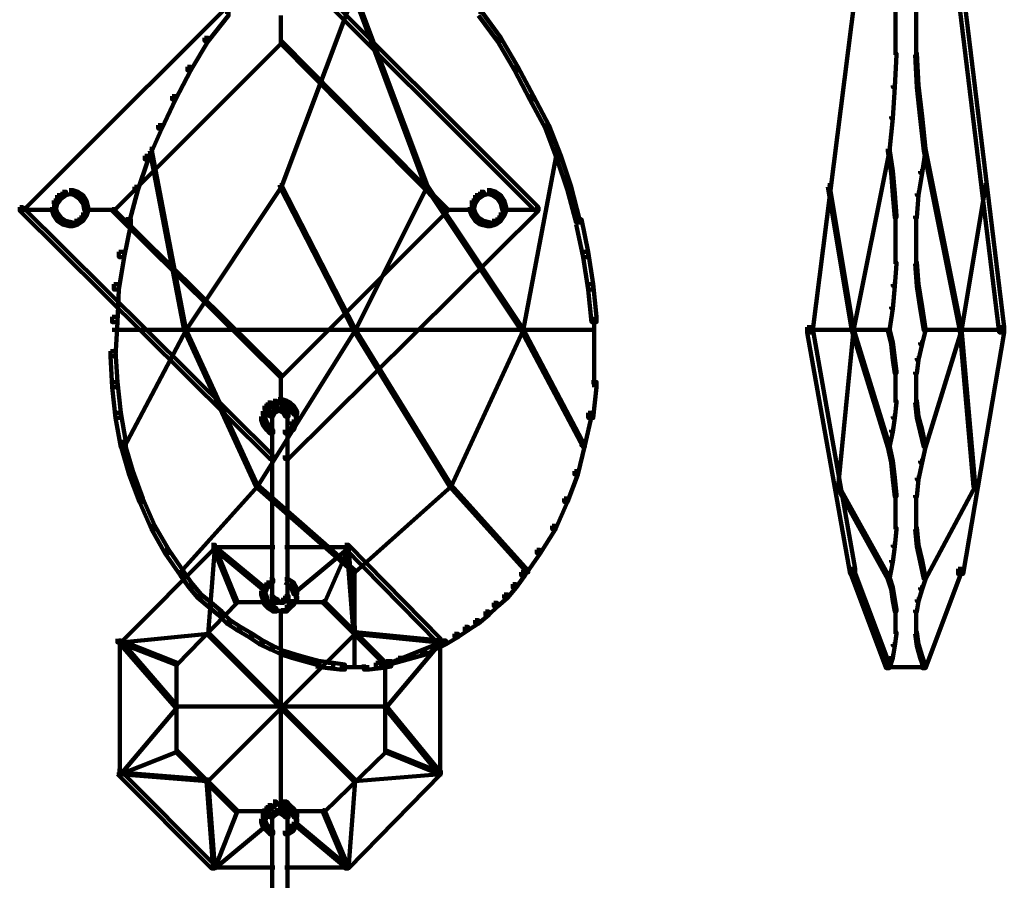
# Model space of a CAD drawing. Units: inches. Extents: x 1.6 to 47.1, y 16.3 to 73.9.
# Drawn here: x 38.2 to 40.2, y 37 to 38.6 of the extents above; entities that cross this region are included whole.
import ezdxf

# ---------------------------------------------------------------- set-up
doc = ezdxf.new("R2010")
doc.units = ezdxf.units.IN
doc.header["$MEASUREMENT"] = 0
doc.layers.add('Layer 1', color=7, linetype='Continuous')

# ---------------------------------------------------------------- blocks, each defined once
blk = doc.blocks.new('block 3')
at = {"layer": 'Layer 1', "color": 7, "lineweight": 140, "true_color": 0xffffff}
for points in [[(38.7184, 38.7647), (38.7249, 38.7647), (38.7249, 38.7579), (38.2375, 38.2705), (38.2311, 38.2705), (38.2311, 38.2773)], [(38.7482, 38.7647), (38.7551, 38.7647), (39.2424, 38.2773), (39.2424, 38.2705), (39.2358, 38.2705), (38.7482, 38.7579)], [(39.8501, 38.7013), (39.86, 38.7013), (39.86, 38.6911), (39.7763, 38.0333), (39.7664, 38.0333), (39.7664, 38.0435)], [(39.9384, 38.7013), (39.9384, 38.6346)], [(39.9787, 38.7013), (39.9787, 38.6346)], [(40.0603, 38.7013), (40.0702, 38.7013), (40.1505, 38.0435), (40.1505, 38.0333), (40.1405, 38.0333), (40.0603, 38.6911)], [(38.6315, 38.6579), (38.6382, 38.6579), (38.6382, 38.651), (38.5984, 38.6011), (38.5914, 38.6011), (38.5914, 38.6077)], [(38.8687, 38.6679), (38.8719, 38.6679), (38.8719, 38.6646), (38.7417, 38.3172), (38.7383, 38.3172), (38.7383, 38.3205)], [(38.8919, 38.6679), (38.895, 38.6679), (39.0256, 38.3205), (39.0256, 38.3172), (39.0221, 38.3172), (38.8919, 38.6646)], [(39.1256, 38.6579), (39.1322, 38.6579), (39.169, 38.6077), (39.169, 38.6011), (39.1622, 38.6011), (39.1256, 38.651)], [(38.74, 38.651), (38.74, 38.5976)], [(39.9384, 38.638), (39.9384, 38.5744)], [(39.9787, 38.638), (39.9787, 38.5744)], [(38.7383, 38.6011), (38.7418, 38.6011), (38.7418, 38.5978), (38.4146, 38.2705), (38.4111, 38.2705), (38.4111, 38.2737)], [(38.5914, 38.6077), (38.5984, 38.6077), (38.5984, 38.6011), (38.5649, 38.5444), (38.558, 38.5444), (38.558, 38.5508)], [(38.7383, 38.6011), (38.7418, 38.6011), (39.0655, 38.2737), (39.0655, 38.2705), (39.0622, 38.2705), (38.7383, 38.5978)], [(39.1622, 38.6077), (39.169, 38.6077), (39.2023, 38.5508), (39.2023, 38.5444), (39.1957, 38.5444), (39.1622, 38.6011)], [(39.9368, 38.5776), (39.9403, 38.5776), (39.9403, 38.5744), (39.9368, 38.5111), (39.9335, 38.5111), (39.9335, 38.5143)], [(39.9767, 38.5776), (39.9801, 38.5776), (39.9835, 38.5143), (39.9835, 38.5111), (39.9801, 38.5111), (39.9767, 38.5744)], [(38.558, 38.5508), (38.5649, 38.5508), (38.5649, 38.5444), (38.5348, 38.4875), (38.528, 38.4875), (38.528, 38.4941)], [(39.1957, 38.5508), (39.2023, 38.5508), (39.2324, 38.4941), (39.2324, 38.4875), (39.2258, 38.4875), (39.1957, 38.5444)], [(39.9335, 38.5143), (39.9368, 38.5143), (39.9368, 38.5111), (39.9335, 38.4508), (39.9302, 38.4508), (39.9302, 38.4543)], [(39.9801, 38.5143), (39.9835, 38.5143), (39.9903, 38.4543), (39.9903, 38.4508), (39.9867, 38.4508), (39.9801, 38.5111)], [(38.528, 38.4941), (38.5348, 38.4941), (38.5348, 38.4875), (38.508, 38.4308), (38.5012, 38.4308), (38.5012, 38.4372)], [(39.2258, 38.4941), (39.2324, 38.4941), (39.2625, 38.4372), (39.2625, 38.4308), (39.2558, 38.4308), (39.2258, 38.4875)], [(39.9302, 38.4543), (39.9335, 38.4543), (39.9335, 38.4508), (39.9269, 38.3874), (39.9232, 38.3874), (39.9232, 38.391)], [(39.9867, 38.4543), (39.9903, 38.4543), (39.9969, 38.391), (39.9969, 38.3874), (39.9937, 38.3874), (39.9867, 38.4508)], [(38.5012, 38.4372), (38.508, 38.4372), (38.508, 38.4308), (38.4813, 38.3707), (38.4747, 38.3707), (38.4747, 38.3774)], [(39.2558, 38.4372), (39.2625, 38.4372), (39.2857, 38.3774), (39.2857, 38.3707), (39.2791, 38.3707), (39.2558, 38.4308)], [(38.4845, 38.391), (38.4879, 38.391), (38.5549, 38.0401), (38.5549, 38.0369), (38.5515, 38.0369), (38.4845, 38.3874)], [(39.2758, 38.391), (39.2791, 38.391), (39.2791, 38.3874), (39.2125, 38.0369), (39.2088, 38.0369), (39.2088, 38.0401)], [(39.9232, 38.391), (39.9269, 38.391), (39.9269, 38.3874), (39.8567, 38.0369), (39.8532, 38.0369), (39.8532, 38.0401)], [(39.9232, 38.391), (39.9269, 38.391), (39.9335, 38.3474), (39.9335, 38.3439), (39.9302, 38.3439), (39.9232, 38.3874)], [(39.9937, 38.391), (39.9969, 38.391), (39.9969, 38.3874), (39.9903, 38.3439), (39.9867, 38.3439), (39.9867, 38.3474)], [(39.9937, 38.391), (39.9969, 38.391), (40.067, 38.0401), (40.067, 38.0369), (40.0636, 38.0369), (39.9937, 38.3874)], [(38.4747, 38.3774), (38.4813, 38.3774), (38.4813, 38.3707), (38.4613, 38.3107), (38.4547, 38.3107), (38.4547, 38.3172)], [(39.2791, 38.3774), (39.2857, 38.3774), (39.3058, 38.3172), (39.3058, 38.3107), (39.2991, 38.3107), (39.2791, 38.3707)], [(39.9302, 38.3474), (39.9335, 38.3474), (39.9368, 38.3041), (39.9368, 38.3006), (39.9335, 38.3006), (39.9302, 38.3439)], [(39.9867, 38.3474), (39.9903, 38.3474), (39.9903, 38.3439), (39.9835, 38.3006), (39.9801, 38.3006), (39.9801, 38.3041)], [(38.4547, 38.3172), (38.4613, 38.3172), (38.4613, 38.3107), (38.4447, 38.2473), (38.4379, 38.2473), (38.4379, 38.2541)], [(38.7383, 38.3205), (38.7417, 38.3205), (38.7417, 38.3172), (38.5549, 38.0369), (38.5515, 38.0369), (38.5515, 38.0401)], [(38.7383, 38.3205), (38.7417, 38.3205), (38.8852, 38.0401), (38.8852, 38.0369), (38.8819, 38.0369), (38.7383, 38.3172)], [(39.0221, 38.3205), (39.0256, 38.3205), (39.0256, 38.3172), (38.8852, 38.0369), (38.8819, 38.0369), (38.8819, 38.0401)], [(39.0221, 38.3205), (39.0256, 38.3205), (39.2125, 38.0401), (39.2125, 38.0369), (39.2088, 38.0369), (39.0221, 38.3172)], [(39.2991, 38.3172), (39.3058, 38.3172), (39.3226, 38.2541), (39.3226, 38.2473), (39.3159, 38.2473), (39.2991, 38.3107)], [(39.8067, 38.3205), (39.8099, 38.3205), (39.8567, 38.0401), (39.8567, 38.0369), (39.8532, 38.0369), (39.8067, 38.3172)], [(40.1104, 38.3205), (40.1136, 38.3205), (40.1136, 38.3172), (40.067, 38.0369), (40.0636, 38.0369), (40.0636, 38.0401)], [(38.3044, 38.3006), (38.311, 38.3006), (38.311, 38.2939), (38.3044, 38.2839), (38.2979, 38.2839), (38.2979, 38.2907)], [(38.3144, 38.3074), (38.3211, 38.3074), (38.3211, 38.3006), (38.311, 38.2939), (38.3044, 38.2939), (38.3044, 38.3006)], [(38.3278, 38.3107), (38.3346, 38.3107), (38.3346, 38.3041), (38.3211, 38.3006), (38.3144, 38.3006), (38.3144, 38.3074)], [(38.3278, 38.3107), (38.3346, 38.3107), (38.3446, 38.3074), (38.3446, 38.3006), (38.3376, 38.3006), (38.3278, 38.3041)], [(38.3376, 38.3074), (38.3446, 38.3074), (38.3545, 38.3006), (38.3545, 38.2939), (38.3478, 38.2939), (38.3376, 38.3006)], [(38.3478, 38.3006), (38.3545, 38.3006), (38.3612, 38.2907), (38.3612, 38.2839), (38.3545, 38.2839), (38.3478, 38.2939)], [(39.119, 38.3006), (39.1256, 38.3006), (39.1256, 38.2939), (39.119, 38.2839), (39.1123, 38.2839), (39.1123, 38.2907)], [(39.1289, 38.3074), (39.1358, 38.3074), (39.1358, 38.3006), (39.1256, 38.2939), (39.119, 38.2939), (39.119, 38.3006)], [(39.1423, 38.3107), (39.1489, 38.3107), (39.1489, 38.3041), (39.1358, 38.3006), (39.1289, 38.3006), (39.1289, 38.3074)], [(39.1423, 38.3107), (39.1489, 38.3107), (39.1591, 38.3074), (39.1591, 38.3006), (39.1521, 38.3006), (39.1423, 38.3041)], [(39.1521, 38.3074), (39.1591, 38.3074), (39.169, 38.3006), (39.169, 38.2939), (39.1622, 38.2939), (39.1521, 38.3006)], [(39.1622, 38.3006), (39.169, 38.3006), (39.1757, 38.2907), (39.1757, 38.2839), (39.169, 38.2839), (39.1622, 38.2939)], [(39.9335, 38.3041), (39.9368, 38.3041), (39.9403, 38.2606), (39.9403, 38.2572), (39.9368, 38.2572), (39.9335, 38.3006)], [(39.9801, 38.3041), (39.9835, 38.3041), (39.9835, 38.3006), (39.9801, 38.2572), (39.9767, 38.2572), (39.9767, 38.2606)], [(38.2311, 38.2773), (38.2375, 38.2773), (38.7249, 37.7932), (38.7249, 37.7868), (38.7184, 37.7868), (38.2311, 38.2705)], [(38.2979, 38.2907), (38.3044, 38.2907), (38.3044, 38.2839), (38.301, 38.2705), (38.2941, 38.2705), (38.2941, 38.2773)], [(38.2941, 38.2773), (38.301, 38.2773), (38.3044, 38.2673), (38.3044, 38.2606), (38.2979, 38.2606), (38.2941, 38.2705)], [(38.3545, 38.2907), (38.3612, 38.2907), (38.3645, 38.2773), (38.3645, 38.2705), (38.3576, 38.2705), (38.3545, 38.2839)], [(38.3576, 38.2773), (38.3645, 38.2773), (38.3645, 38.2705), (38.3612, 38.2606), (38.3545, 38.2606), (38.3545, 38.2673)], [(39.2358, 38.2773), (39.2424, 38.2773), (39.2424, 38.2705), (38.7551, 37.7868), (38.7482, 37.7868), (38.7482, 37.7932)], [(39.1123, 38.2907), (39.119, 38.2907), (39.119, 38.2839), (39.1157, 38.2705), (39.1087, 38.2705), (39.1087, 38.2773)], [(39.1087, 38.2773), (39.1157, 38.2773), (39.119, 38.2673), (39.119, 38.2606), (39.1123, 38.2606), (39.1087, 38.2705)], [(39.169, 38.2907), (39.1757, 38.2907), (39.1792, 38.2773), (39.1792, 38.2705), (39.1723, 38.2705), (39.169, 38.2839)], [(39.1723, 38.2773), (39.1792, 38.2773), (39.1792, 38.2705), (39.1757, 38.2606), (39.169, 38.2606), (39.169, 38.2673)], [(38.2342, 38.2721), (38.301, 38.2721)], [(38.2979, 38.2673), (38.3044, 38.2673), (38.311, 38.2572), (38.311, 38.2507), (38.3044, 38.2507), (38.2979, 38.2606)], [(38.3044, 38.2572), (38.311, 38.2572), (38.3211, 38.2507), (38.3211, 38.2439), (38.3144, 38.2439), (38.3044, 38.2507)], [(38.3478, 38.2572), (38.3545, 38.2572), (38.3545, 38.2507), (38.3446, 38.2439), (38.3376, 38.2439), (38.3376, 38.2507)], [(38.3545, 38.2673), (38.3612, 38.2673), (38.3612, 38.2606), (38.3545, 38.2507), (38.3478, 38.2507), (38.3478, 38.2572)], [(38.3612, 38.2721), (38.4146, 38.2721)], [(38.4111, 38.2737), (38.4146, 38.2737), (38.7418, 37.9501), (38.7418, 37.9469), (38.7383, 37.9469), (38.4111, 38.2705)], [(39.0622, 38.2737), (39.0655, 38.2737), (39.0655, 38.2705), (38.7418, 37.9469), (38.7383, 37.9469), (38.7383, 37.9501)], [(39.0622, 38.2721), (39.1157, 38.2721)], [(39.1123, 38.2673), (39.119, 38.2673), (39.1256, 38.2572), (39.1256, 38.2507), (39.119, 38.2507), (39.1123, 38.2606)], [(39.119, 38.2572), (39.1256, 38.2572), (39.1358, 38.2507), (39.1358, 38.2439), (39.1289, 38.2439), (39.119, 38.2507)], [(39.1622, 38.2572), (39.169, 38.2572), (39.169, 38.2507), (39.1591, 38.2439), (39.1521, 38.2439), (39.1521, 38.2507)], [(39.169, 38.2673), (39.1757, 38.2673), (39.1757, 38.2606), (39.169, 38.2507), (39.1622, 38.2507), (39.1622, 38.2572)], [(39.1757, 38.2721), (39.2424, 38.2721)], [(39.9384, 38.2606), (39.9384, 38.2137)], [(39.9787, 38.2606), (39.9787, 38.2137)], [(38.3144, 38.2507), (38.3211, 38.2507), (38.3346, 38.2473), (38.3346, 38.2406), (38.3278, 38.2406), (38.3144, 38.2439)], [(38.3376, 38.2507), (38.3446, 38.2507), (38.3446, 38.2439), (38.3346, 38.2406), (38.3278, 38.2406), (38.3278, 38.2473)], [(38.4379, 38.2541), (38.448, 38.2541), (38.448, 38.2439), (38.4346, 38.1803), (38.4244, 38.1803), (38.4244, 38.1906)], [(39.1289, 38.2507), (39.1358, 38.2507), (39.1489, 38.2473), (39.1489, 38.2406), (39.1423, 38.2406), (39.1289, 38.2439)], [(39.1521, 38.2507), (39.1591, 38.2507), (39.1591, 38.2439), (39.1489, 38.2406), (39.1423, 38.2406), (39.1423, 38.2473)], [(39.3159, 38.2541), (39.3261, 38.2541), (39.3393, 38.1906), (39.3393, 38.1803), (39.3292, 38.1803), (39.3159, 38.2439)], [(39.9384, 38.2171), (39.9384, 38.1671)], [(39.9787, 38.2171), (39.9787, 38.1671)], [(38.4244, 38.1906), (38.4346, 38.1906), (38.4346, 38.1803), (38.4244, 38.117), (38.4146, 38.117), (38.4146, 38.1273)], [(39.3292, 38.1906), (39.3393, 38.1906), (39.3493, 38.1273), (39.3493, 38.117), (39.3393, 38.117), (39.3292, 38.1803)], [(39.9368, 38.1703), (39.9403, 38.1703), (39.9403, 38.1671), (39.9368, 38.1237), (39.9335, 38.1237), (39.9335, 38.1273)], [(39.9767, 38.1703), (39.9801, 38.1703), (39.9835, 38.1273), (39.9835, 38.1237), (39.9801, 38.1237), (39.9767, 38.1671)], [(38.4146, 38.1273), (38.4244, 38.1273), (38.4244, 38.117), (38.4214, 38.0535), (38.4111, 38.0535), (38.4111, 38.0637)], [(39.3393, 38.1273), (39.3493, 38.1273), (39.3558, 38.0637), (39.3558, 38.0535), (39.3459, 38.0535), (39.3393, 38.117)], [(39.9335, 38.1273), (39.9368, 38.1273), (39.9368, 38.1237), (39.9335, 38.0803), (39.9302, 38.0803), (39.9302, 38.0835)], [(39.9801, 38.1273), (39.9835, 38.1273), (39.9903, 38.0835), (39.9903, 38.0803), (39.9867, 38.0803), (39.9801, 38.1237)], [(39.9302, 38.0835), (39.9335, 38.0835), (39.9335, 38.0803), (39.9269, 38.0369), (39.9232, 38.0369), (39.9232, 38.0401)], [(39.9867, 38.0835), (39.9903, 38.0835), (39.9969, 38.0401), (39.9969, 38.0369), (39.9937, 38.0369), (39.9867, 38.0803)], [(38.4111, 38.0637), (38.4214, 38.0637), (38.4214, 38.0535), (38.4178, 37.9869), (38.408, 37.9869), (38.408, 37.9968)], [(39.3509, 38.0637), (39.3509, 37.9869)], [(39.7664, 38.0435), (39.7763, 38.0435), (39.86, 37.5728), (39.86, 37.5629), (39.8501, 37.5629), (39.7664, 38.0333)], [(40.1405, 38.0435), (40.1505, 38.0435), (40.1505, 38.0333), (40.0702, 37.5629), (40.0603, 37.5629), (40.0603, 37.5728)], [(38.4111, 38.0387), (38.5549, 38.0387)], [(38.5515, 38.0401), (38.5549, 38.0401), (38.5549, 38.0369), (38.4346, 37.8098), (38.4312, 37.8098), (38.4312, 37.8132)], [(38.5515, 38.0401), (38.5549, 38.0401), (38.6949, 37.7362), (38.6949, 37.733), (38.6917, 37.733), (38.5515, 38.0369)], [(38.5515, 38.0387), (38.8852, 38.0387)], [(38.8819, 38.0401), (38.8852, 38.0401), (38.8852, 38.0369), (38.6949, 37.733), (38.6917, 37.733), (38.6917, 37.7362)], [(38.8819, 38.0401), (38.8852, 38.0401), (39.0723, 37.7362), (39.0723, 37.733), (39.0689, 37.733), (38.8819, 38.0369)], [(38.8819, 38.0387), (39.2125, 38.0387)], [(39.2088, 38.0401), (39.2125, 38.0401), (39.2125, 38.0369), (39.0723, 37.733), (39.0689, 37.733), (39.0689, 37.7362)], [(39.2088, 38.0401), (39.2125, 38.0401), (39.3326, 37.8132), (39.3326, 37.8098), (39.3292, 37.8098), (39.2088, 38.0369)], [(39.2088, 38.0387), (39.3525, 38.0387)], [(39.7698, 38.0387), (39.9269, 38.0387)], [(39.8532, 38.0401), (39.8567, 38.0401), (39.8567, 38.0369), (39.8265, 37.733), (39.8231, 37.733), (39.8231, 37.7362)], [(39.8532, 38.0401), (39.8567, 38.0401), (39.9269, 37.8132), (39.9269, 37.8098), (39.9232, 37.8098), (39.8532, 38.0369)], [(39.9232, 38.0401), (39.9269, 38.0401), (39.9335, 38.0136), (39.9335, 38.0102), (39.9302, 38.0102), (39.9232, 38.0369)], [(39.9937, 38.0401), (39.9969, 38.0401), (39.9969, 38.0369), (39.9903, 38.0102), (39.9867, 38.0102), (39.9867, 38.0136)], [(39.9936, 38.0387), (40.1469, 38.0387)], [(40.0636, 38.0401), (40.067, 38.0401), (40.067, 38.0369), (39.9969, 37.8098), (39.9937, 37.8098), (39.9937, 37.8132)], [(40.0636, 38.0401), (40.067, 38.0401), (40.0938, 37.7362), (40.0938, 37.733), (40.0903, 37.733), (40.0636, 38.0369)], [(39.9302, 38.0136), (39.9335, 38.0136), (39.9368, 37.9834), (39.9368, 37.9799), (39.9335, 37.9799), (39.9302, 38.0102)], [(39.9867, 38.0136), (39.9903, 38.0136), (39.9903, 38.0102), (39.9835, 37.9799), (39.9801, 37.9799), (39.9801, 37.9834)], [(38.408, 37.9968), (38.4178, 37.9968), (38.4214, 37.9366), (38.4214, 37.9266), (38.4111, 37.9266), (38.408, 37.9869)], [(39.3509, 37.9968), (39.3509, 37.9266)], [(39.9335, 37.9834), (39.9368, 37.9834), (39.9403, 37.9567), (39.9403, 37.9535), (39.9368, 37.9535), (39.9335, 37.9799)], [(39.9801, 37.9834), (39.9835, 37.9834), (39.9835, 37.9799), (39.9801, 37.9535), (39.9767, 37.9535), (39.9767, 37.9567)], [(38.74, 37.9501), (38.74, 37.8967)], [(39.9384, 37.9567), (39.9384, 37.9234)], [(39.9787, 37.9567), (39.9787, 37.9234)], [(38.4111, 37.9366), (38.4214, 37.9366), (38.4279, 37.8766), (38.4279, 37.8667), (38.4178, 37.8667), (38.4111, 37.9266)], [(39.3459, 37.9366), (39.3558, 37.9366), (39.3558, 37.9266), (39.3493, 37.8667), (39.3393, 37.8667), (39.3393, 37.8766)], [(39.9384, 37.9266), (39.9384, 37.8969)], [(39.9787, 37.9266), (39.9787, 37.8969)], [(38.7083, 37.89), (38.7147, 37.89), (38.7147, 37.8834), (38.7119, 37.8733), (38.705, 37.8733), (38.705, 37.8798)], [(38.7147, 37.8967), (38.7217, 37.8967), (38.7217, 37.89), (38.7147, 37.8834), (38.7083, 37.8834), (38.7083, 37.89)], [(38.7249, 37.9001), (38.7316, 37.9001), (38.7316, 37.8931), (38.7217, 37.89), (38.7147, 37.89), (38.7147, 37.8967)], [(38.7349, 37.9033), (38.7418, 37.9033), (38.7418, 37.8967), (38.7316, 37.8931), (38.7249, 37.8931), (38.7249, 37.9001)], [(38.7349, 37.9033), (38.7418, 37.9033), (38.7516, 37.9001), (38.7516, 37.8931), (38.745, 37.8931), (38.7349, 37.8967)], [(38.745, 37.9001), (38.7516, 37.9001), (38.7582, 37.8967), (38.7582, 37.89), (38.7516, 37.89), (38.745, 37.8931)], [(38.7516, 37.8967), (38.7582, 37.8967), (38.7652, 37.89), (38.7652, 37.8834), (38.7582, 37.8834), (38.7516, 37.89)], [(38.7582, 37.89), (38.7652, 37.89), (38.7717, 37.8798), (38.7717, 37.8733), (38.7652, 37.8733), (38.7582, 37.8834)], [(39.9368, 37.9001), (39.9403, 37.9001), (39.9403, 37.8967), (39.9368, 37.8667), (39.9335, 37.8667), (39.9335, 37.8698)], [(39.9767, 37.9001), (39.9801, 37.9001), (39.9835, 37.8698), (39.9835, 37.8667), (39.9801, 37.8667), (39.9767, 37.8967)], [(38.4178, 37.8766), (38.4279, 37.8766), (38.4379, 37.82), (38.4379, 37.8098), (38.4279, 37.8098), (38.4178, 37.8667)], [(38.705, 37.8798), (38.7119, 37.8798), (38.7119, 37.8733), (38.7083, 37.8633), (38.7017, 37.8633), (38.7017, 37.8698)], [(38.7217, 37.8834), (38.7282, 37.8834), (38.7282, 37.8766), (38.7249, 37.8698), (38.7184, 37.8698), (38.7184, 37.8766)], [(38.7282, 37.8868), (38.7349, 37.8868), (38.7349, 37.8798), (38.7282, 37.8766), (38.7217, 37.8766), (38.7217, 37.8834)], [(38.7233, 37.8765), (38.7233, 37.8599)], [(38.7282, 37.8816), (38.745, 37.8816)], [(38.7349, 37.8816), (38.7482, 37.8816)], [(38.7383, 37.8868), (38.745, 37.8868), (38.7516, 37.8834), (38.7516, 37.8766), (38.745, 37.8766), (38.7383, 37.8798)], [(38.745, 37.8834), (38.7516, 37.8834), (38.7551, 37.8766), (38.7551, 37.8698), (38.7482, 37.8698), (38.745, 37.8766)], [(38.7534, 37.8765), (38.7534, 37.8599)], [(38.7701, 37.8798), (38.7701, 37.8599)], [(39.3393, 37.8766), (39.3459, 37.8766), (39.3459, 37.8698), (39.3326, 37.8132), (39.3261, 37.8132), (39.3261, 37.82)], [(38.7017, 37.8698), (38.7083, 37.8698), (38.7119, 37.8599), (38.7119, 37.8534), (38.705, 37.8534), (38.7017, 37.8633)], [(38.705, 37.8599), (38.7119, 37.8599), (38.7184, 37.8498), (38.7184, 37.8433), (38.7119, 37.8433), (38.705, 37.8534)], [(38.7233, 37.8698), (38.7233, 37.5161)], [(38.7534, 37.8698), (38.7534, 37.5161)], [(38.7617, 37.8599), (38.7685, 37.8599), (38.7685, 37.8534), (38.7652, 37.8433), (38.7582, 37.8433), (38.7582, 37.8498)], [(38.7652, 37.8698), (38.7717, 37.8698), (38.7717, 37.8633), (38.7685, 37.8534), (38.7617, 37.8534), (38.7617, 37.8599)], [(39.9335, 37.8698), (39.9368, 37.8698), (39.9368, 37.8667), (39.9335, 37.8397), (39.9302, 37.8397), (39.9302, 37.8433)], [(39.9801, 37.8698), (39.9835, 37.8698), (39.9903, 37.8433), (39.9903, 37.8397), (39.9867, 37.8397), (39.9801, 37.8667)], [(38.7119, 37.8498), (38.7184, 37.8498), (38.7249, 37.8433), (38.7249, 37.8366), (38.7184, 37.8366), (38.7119, 37.8433)], [(38.7582, 37.8498), (38.7652, 37.8498), (38.7652, 37.8433), (38.7551, 37.8366), (38.7482, 37.8366), (38.7482, 37.8433)], [(39.9302, 37.8433), (39.9335, 37.8433), (39.9335, 37.8397), (39.9269, 37.8098), (39.9232, 37.8098), (39.9232, 37.8132)], [(39.9867, 37.8433), (39.9903, 37.8433), (39.9969, 37.8132), (39.9969, 37.8098), (39.9937, 37.8098), (39.9867, 37.8397)], [(38.4279, 37.82), (38.4346, 37.82), (38.4514, 37.7631), (38.4514, 37.7565), (38.4447, 37.7565), (38.4279, 37.8132)], [(39.3261, 37.82), (39.3326, 37.82), (39.3326, 37.8132), (39.3193, 37.7565), (39.3126, 37.7565), (39.3126, 37.7631)], [(39.9232, 37.8132), (39.9269, 37.8132), (39.9335, 37.783), (39.9335, 37.7797), (39.9302, 37.7797), (39.9232, 37.8098)], [(39.9937, 37.8132), (39.9969, 37.8132), (39.9969, 37.8098), (39.9903, 37.7797), (39.9867, 37.7797), (39.9867, 37.783)], [(39.9302, 37.783), (39.9335, 37.783), (39.9368, 37.7498), (39.9368, 37.7465), (39.9335, 37.7465), (39.9302, 37.7797)], [(39.9867, 37.783), (39.9903, 37.783), (39.9903, 37.7797), (39.9835, 37.7465), (39.9801, 37.7465), (39.9801, 37.7498)], [(38.4447, 37.7631), (38.4514, 37.7631), (38.4712, 37.7097), (38.4712, 37.7032), (38.4646, 37.7032), (38.4447, 37.7565)], [(39.3126, 37.7631), (39.3193, 37.7631), (39.3193, 37.7565), (39.2991, 37.7032), (39.2926, 37.7032), (39.2926, 37.7097)], [(39.9335, 37.7498), (39.9368, 37.7498), (39.9403, 37.7164), (39.9403, 37.7132), (39.9368, 37.7132), (39.9335, 37.7465)], [(39.9801, 37.7498), (39.9835, 37.7498), (39.9835, 37.7465), (39.9801, 37.7132), (39.9767, 37.7132), (39.9767, 37.7164)], [(38.6917, 37.7362), (38.6949, 37.7362), (38.6949, 37.733), (38.5447, 37.5661), (38.5413, 37.5661), (38.5413, 37.5696)], [(38.6917, 37.7362), (38.6949, 37.7362), (38.8852, 37.5696), (38.8852, 37.5661), (38.8819, 37.5661), (38.6917, 37.733)], [(39.0689, 37.7362), (39.0723, 37.7362), (39.0723, 37.733), (38.8852, 37.5661), (38.8819, 37.5661), (38.8819, 37.5696)], [(39.0689, 37.7362), (39.0723, 37.7362), (39.2224, 37.5696), (39.2224, 37.5661), (39.2191, 37.5661), (39.0689, 37.733)], [(39.8231, 37.7362), (39.8265, 37.7362), (39.9269, 37.5561), (39.9269, 37.5528), (39.9232, 37.5528), (39.8231, 37.733)], [(40.0903, 37.7362), (40.0938, 37.7362), (40.0938, 37.733), (39.9969, 37.5528), (39.9937, 37.5528), (39.9937, 37.5561)], [(38.4646, 37.7097), (38.4712, 37.7097), (38.4946, 37.6563), (38.4946, 37.6497), (38.4879, 37.6497), (38.4646, 37.7032)], [(39.2926, 37.7097), (39.2991, 37.7097), (39.2991, 37.7032), (39.2758, 37.6497), (39.2691, 37.6497), (39.2691, 37.6563)], [(39.9384, 37.7164), (39.9384, 37.6832)], [(39.9787, 37.7164), (39.9787, 37.6832)], [(39.9384, 37.6865), (39.9384, 37.6497)], [(39.9787, 37.6865), (39.9787, 37.6497)], [(38.4879, 37.6563), (38.4946, 37.6563), (38.5215, 37.6096), (38.5215, 37.6028), (38.5146, 37.6028), (38.4879, 37.6497)], [(39.2691, 37.6563), (39.2758, 37.6563), (39.2758, 37.6497), (39.2457, 37.6028), (39.2392, 37.6028), (39.2392, 37.6096)], [(39.9368, 37.6531), (39.9403, 37.6531), (39.9403, 37.6497), (39.9368, 37.6162), (39.9335, 37.6162), (39.9335, 37.6196)], [(39.9767, 37.6531), (39.9801, 37.6531), (39.9835, 37.6196), (39.9835, 37.6162), (39.9801, 37.6162), (39.9767, 37.6497)], [(38.6049, 37.6196), (38.6116, 37.6196), (38.6116, 37.6129), (38.4279, 37.4293), (38.4214, 37.4293), (38.4214, 37.4359)], [(38.5146, 37.6096), (38.5215, 37.6096), (38.5515, 37.5661), (38.5515, 37.5595), (38.5447, 37.5595), (38.5146, 37.6028)], [(38.6082, 37.6162), (38.6116, 37.6162), (38.6116, 37.6129), (38.5984, 37.446), (38.595, 37.446), (38.595, 37.4495)], [(38.6049, 37.6146), (38.7282, 37.6146)], [(38.6082, 37.6162), (38.6116, 37.6162), (38.7119, 37.5329), (38.7119, 37.5295), (38.7083, 37.5295), (38.6082, 37.6129)], [(38.6082, 37.6162), (38.6116, 37.6162), (38.655, 37.5094), (38.655, 37.5061), (38.6517, 37.5061), (38.6082, 37.6129)], [(38.7482, 37.6146), (38.8752, 37.6146)], [(38.8687, 37.6162), (38.872, 37.6162), (38.872, 37.6129), (38.7717, 37.5295), (38.7685, 37.5295), (38.7685, 37.5329)], [(38.8687, 37.6162), (38.872, 37.6162), (38.872, 37.6129), (38.8252, 37.5061), (38.8218, 37.5061), (38.8218, 37.5094)], [(38.8652, 37.6196), (38.872, 37.6196), (39.052, 37.4359), (39.052, 37.4293), (39.0455, 37.4293), (38.8652, 37.6129)], [(38.8687, 37.6162), (38.872, 37.6162), (38.8852, 37.4495), (38.8852, 37.446), (38.8819, 37.446), (38.8687, 37.6129)], [(39.2392, 37.6096), (39.2457, 37.6096), (39.2457, 37.6028), (39.2156, 37.5595), (39.2088, 37.5595), (39.2088, 37.5661)], [(39.9335, 37.6196), (39.9368, 37.6196), (39.9368, 37.6162), (39.9335, 37.5862), (39.9302, 37.5862), (39.9302, 37.5894)], [(39.9801, 37.6196), (39.9835, 37.6196), (39.9903, 37.5894), (39.9903, 37.5862), (39.9867, 37.5862), (39.9801, 37.6162)], [(39.9302, 37.5894), (39.9335, 37.5894), (39.9335, 37.5862), (39.9269, 37.5528), (39.9232, 37.5528), (39.9232, 37.5561)], [(39.9867, 37.5894), (39.9903, 37.5894), (39.9969, 37.5561), (39.9969, 37.5528), (39.9937, 37.5528), (39.9867, 37.5862)], [(38.5447, 37.5661), (38.5515, 37.5661), (38.5682, 37.5427), (38.5682, 37.5361), (38.5615, 37.5361), (38.5447, 37.5595)], [(38.8836, 37.5696), (38.8836, 37.3793)], [(39.2088, 37.5661), (39.2156, 37.5661), (39.2156, 37.5595), (39.199, 37.5361), (39.1924, 37.5361), (39.1924, 37.5427)], [(39.8501, 37.5728), (39.8567, 37.5728), (39.9269, 37.386), (39.9269, 37.3793), (39.9201, 37.3793), (39.8501, 37.5661)], [(40.0603, 37.5728), (40.067, 37.5728), (40.067, 37.5661), (39.9969, 37.3793), (39.9903, 37.3793), (39.9903, 37.386)], [(38.7119, 37.5461), (38.7184, 37.5461), (38.7184, 37.5396), (38.7119, 37.5329), (38.705, 37.5329), (38.705, 37.5396)], [(38.7184, 37.5528), (38.7249, 37.5528), (38.7249, 37.5461), (38.7184, 37.5396), (38.7119, 37.5396), (38.7119, 37.5461)], [(38.7482, 37.5528), (38.7551, 37.5528), (38.7652, 37.5461), (38.7652, 37.5396), (38.7582, 37.5396), (38.7482, 37.5461)], [(38.7582, 37.5461), (38.7652, 37.5461), (38.7685, 37.5396), (38.7685, 37.5329), (38.7617, 37.5329), (38.7582, 37.5396)], [(39.9232, 37.5561), (39.9269, 37.5561), (39.9335, 37.5361), (39.9335, 37.5329), (39.9302, 37.5329), (39.9232, 37.5528)], [(39.9937, 37.5561), (39.9969, 37.5561), (39.9969, 37.5528), (39.9903, 37.5329), (39.9867, 37.5329), (39.9867, 37.5361)], [(38.5615, 37.5427), (38.5682, 37.5427), (38.5848, 37.5229), (38.5848, 37.5161), (38.5782, 37.5161), (38.5615, 37.5361)], [(38.705, 37.5396), (38.7119, 37.5396), (38.7119, 37.5329), (38.7083, 37.5229), (38.7017, 37.5229), (38.7017, 37.5295)], [(38.7017, 37.5295), (38.7083, 37.5295), (38.7119, 37.5196), (38.7119, 37.5128), (38.705, 37.5128), (38.7017, 37.5229)], [(38.7233, 37.5263), (38.7233, 37.5094)], [(38.7534, 37.5263), (38.7534, 37.5094)], [(38.7617, 37.5396), (38.7685, 37.5396), (38.7717, 37.5295), (38.7717, 37.5229), (38.7652, 37.5229), (38.7617, 37.5329)], [(38.7701, 37.5295), (38.7701, 37.5094)], [(39.1924, 37.5427), (39.199, 37.5427), (39.199, 37.5361), (39.1822, 37.5161), (39.1757, 37.5161), (39.1757, 37.5229)], [(39.9302, 37.5361), (39.9335, 37.5361), (39.9368, 37.5128), (39.9368, 37.5094), (39.9335, 37.5094), (39.9302, 37.5329)], [(39.9867, 37.5361), (39.9903, 37.5361), (39.9903, 37.5329), (39.9835, 37.5094), (39.9801, 37.5094), (39.9801, 37.5128)], [(38.6517, 37.5094), (38.655, 37.5094), (38.655, 37.5061), (38.5381, 37.386), (38.5348, 37.386), (38.5348, 37.3893)], [(38.5782, 37.5229), (38.5848, 37.5229), (38.6049, 37.5061), (38.6049, 37.4993), (38.5984, 37.4993), (38.5782, 37.5161)], [(38.5984, 37.5061), (38.6049, 37.5061), (38.6248, 37.4893), (38.6248, 37.4828), (38.6181, 37.4828), (38.5984, 37.4993)], [(38.6517, 37.5077), (38.7147, 37.5077)], [(38.705, 37.5196), (38.7119, 37.5196), (38.7147, 37.5094), (38.7147, 37.5026), (38.7083, 37.5026), (38.705, 37.5128)], [(38.7083, 37.5094), (38.7147, 37.5094), (38.7217, 37.5026), (38.7217, 37.4962), (38.7147, 37.4962), (38.7083, 37.5026)], [(38.7184, 37.5196), (38.7249, 37.5196), (38.7282, 37.5161), (38.7282, 37.5094), (38.7217, 37.5094), (38.7184, 37.5128)], [(38.7217, 37.5161), (38.7282, 37.5161), (38.7349, 37.5128), (38.7349, 37.5061), (38.7282, 37.5061), (38.7217, 37.5094)], [(38.7282, 37.5077), (38.745, 37.5077)], [(38.7349, 37.5077), (38.7482, 37.5077)], [(38.745, 37.5161), (38.7516, 37.5161), (38.7516, 37.5094), (38.745, 37.5061), (38.7383, 37.5061), (38.7383, 37.5128)], [(38.7482, 37.5196), (38.7551, 37.5196), (38.7551, 37.5128), (38.7516, 37.5094), (38.745, 37.5094), (38.745, 37.5161)], [(38.7582, 37.5094), (38.7652, 37.5094), (38.7652, 37.5026), (38.7582, 37.4962), (38.7516, 37.4962), (38.7516, 37.5026)], [(38.7652, 37.5196), (38.7717, 37.5196), (38.7717, 37.5128), (38.7652, 37.5026), (38.7582, 37.5026), (38.7582, 37.5094)], [(38.7652, 37.5077), (38.825, 37.5077)], [(38.8218, 37.5094), (38.8252, 37.5094), (38.9454, 37.3893), (38.9454, 37.386), (38.942, 37.386), (38.8218, 37.5061)], [(39.1555, 37.5061), (39.1622, 37.5061), (39.1622, 37.4993), (39.1457, 37.4828), (39.1388, 37.4828), (39.1388, 37.4893)], [(39.1757, 37.5229), (39.1822, 37.5229), (39.1822, 37.5161), (39.1622, 37.4993), (39.1555, 37.4993), (39.1555, 37.5061)], [(39.9335, 37.5128), (39.9368, 37.5128), (39.9403, 37.4928), (39.9403, 37.4893), (39.9368, 37.4893), (39.9335, 37.5094)], [(39.9801, 37.5128), (39.9835, 37.5128), (39.9835, 37.5094), (39.9801, 37.4893), (39.9767, 37.4893), (39.9767, 37.4928)], [(38.6181, 37.4893), (38.6248, 37.4893), (38.6414, 37.4726), (38.6414, 37.4661), (38.6348, 37.4661), (38.6181, 37.4828)], [(38.7147, 37.5026), (38.7217, 37.5026), (38.7316, 37.4962), (38.7316, 37.4893), (38.7249, 37.4893), (38.7147, 37.4962)], [(38.7249, 37.491), (38.745, 37.491)], [(38.7349, 37.491), (38.7551, 37.491)], [(38.74, 37.4928), (38.74, 37.1123)], [(38.7516, 37.5026), (38.7582, 37.5026), (38.7582, 37.4962), (38.7516, 37.4893), (38.745, 37.4893), (38.745, 37.4962)], [(39.1388, 37.4893), (39.1457, 37.4893), (39.1457, 37.4828), (39.1256, 37.4661), (39.119, 37.4661), (39.119, 37.4726)], [(39.9384, 37.4928), (39.9384, 37.4661)], [(39.9787, 37.4928), (39.9787, 37.4661)], [(38.6348, 37.4726), (38.6414, 37.4726), (38.6615, 37.4595), (38.6615, 37.4528), (38.655, 37.4528), (38.6348, 37.4661)], [(39.119, 37.4726), (39.1256, 37.4726), (39.1256, 37.4661), (39.1055, 37.4528), (39.0988, 37.4528), (39.0988, 37.4595)], [(39.9384, 37.4693), (39.9384, 37.446)], [(39.9787, 37.4693), (39.9787, 37.446)], [(38.595, 37.4495), (38.5984, 37.4495), (38.5984, 37.446), (38.4279, 37.4293), (38.4244, 37.4293), (38.4244, 37.4327)], [(38.595, 37.4495), (38.5984, 37.4495), (38.8852, 37.1622), (38.8852, 37.1591), (38.8819, 37.1591), (38.595, 37.446)], [(38.8819, 37.4495), (38.8852, 37.4495), (38.8852, 37.446), (38.5984, 37.1591), (38.595, 37.1591), (38.595, 37.1622)], [(38.655, 37.4595), (38.6615, 37.4595), (38.6848, 37.446), (38.6848, 37.4393), (38.6783, 37.4393), (38.655, 37.4528)], [(38.8819, 37.4495), (38.8852, 37.4495), (39.052, 37.4327), (39.052, 37.4293), (39.049, 37.4293), (38.8819, 37.446)], [(39.0988, 37.4595), (39.1055, 37.4595), (39.1055, 37.4528), (39.0854, 37.4393), (39.0789, 37.4393), (39.0789, 37.446)], [(39.9368, 37.4495), (39.9403, 37.4495), (39.9403, 37.446), (39.9368, 37.4226), (39.9335, 37.4226), (39.9335, 37.4258)], [(39.9767, 37.4495), (39.9801, 37.4495), (39.9835, 37.4258), (39.9835, 37.4226), (39.9801, 37.4226), (39.9767, 37.446)], [(38.4244, 37.4327), (38.4279, 37.4327), (38.5381, 37.3058), (38.5381, 37.3026), (38.5348, 37.3026), (38.4244, 37.4293)], [(38.4244, 37.4327), (38.4279, 37.4327), (38.5381, 37.3893), (38.5381, 37.386), (38.5348, 37.386), (38.4244, 37.4293)], [(38.4262, 37.4359), (38.4262, 37.1689)], [(38.6783, 37.446), (38.6848, 37.446), (38.705, 37.4327), (38.705, 37.4258), (38.6984, 37.4258), (38.6783, 37.4393)], [(38.6984, 37.4327), (38.705, 37.4327), (38.7249, 37.4226), (38.7249, 37.4159), (38.7184, 37.4159), (38.6984, 37.4258)], [(39.049, 37.4327), (39.052, 37.4327), (39.052, 37.4293), (38.9454, 37.3026), (38.942, 37.3026), (38.942, 37.3058)], [(39.049, 37.4327), (39.052, 37.4327), (39.052, 37.4293), (38.9454, 37.386), (38.942, 37.386), (38.942, 37.3893)], [(39.0554, 37.4327), (39.0622, 37.4327), (39.0622, 37.4258), (39.0421, 37.4159), (39.0354, 37.4159), (39.0354, 37.4226)], [(39.0505, 37.4359), (39.0505, 37.1689)], [(39.0789, 37.446), (39.0854, 37.446), (39.0854, 37.4393), (39.0622, 37.4258), (39.0554, 37.4258), (39.0554, 37.4327)], [(38.7184, 37.4226), (38.7249, 37.4226), (38.7482, 37.4124), (38.7482, 37.406), (38.7417, 37.406), (38.7184, 37.4159)], [(38.7417, 37.4124), (38.7482, 37.4124), (38.7685, 37.406), (38.7685, 37.3992), (38.7617, 37.3992), (38.7417, 37.406)], [(39.0156, 37.4124), (39.0221, 37.4124), (39.0221, 37.406), (38.9987, 37.3992), (38.992, 37.3992), (38.992, 37.406)], [(39.0354, 37.4226), (39.0421, 37.4226), (39.0421, 37.4159), (39.0221, 37.406), (39.0156, 37.406), (39.0156, 37.4124)], [(39.9335, 37.4258), (39.9368, 37.4258), (39.9368, 37.4226), (39.9335, 37.3992), (39.9302, 37.3992), (39.9302, 37.4026)], [(39.9801, 37.4258), (39.9835, 37.4258), (39.9903, 37.4026), (39.9903, 37.3992), (39.9867, 37.3992), (39.9801, 37.4226)], [(38.7617, 37.406), (38.7685, 37.406), (38.7917, 37.3992), (38.7917, 37.3927), (38.7852, 37.3927), (38.7617, 37.3992)], [(38.7852, 37.3992), (38.7917, 37.3992), (38.8152, 37.3927), (38.8152, 37.386), (38.8085, 37.386), (38.7852, 37.3927)], [(38.8085, 37.3927), (38.8184, 37.3927), (38.8421, 37.3893), (38.8421, 37.3793), (38.8318, 37.3793), (38.8085, 37.3825)], [(38.9454, 37.3927), (38.9553, 37.3927), (38.9553, 37.3825), (38.9353, 37.3793), (38.9253, 37.3793), (38.9253, 37.3893)], [(38.9687, 37.3992), (38.9754, 37.3992), (38.9754, 37.3927), (38.9521, 37.386), (38.9454, 37.386), (38.9454, 37.3927)], [(38.992, 37.406), (38.9987, 37.406), (38.9987, 37.3992), (38.9754, 37.3927), (38.9687, 37.3927), (38.9687, 37.3992)], [(39.9302, 37.4026), (39.9335, 37.4026), (39.9335, 37.3992), (39.9269, 37.3793), (39.9232, 37.3793), (39.9232, 37.3825)], [(39.9867, 37.4026), (39.9903, 37.4026), (39.9969, 37.3825), (39.9969, 37.3793), (39.9937, 37.3793), (39.9867, 37.3992)], [(38.5366, 37.3893), (38.5366, 37.2156)], [(38.8318, 37.3893), (38.8421, 37.3893), (38.8652, 37.386), (38.8652, 37.3762), (38.8551, 37.3762), (38.8318, 37.3793)], [(38.8551, 37.3809), (38.8885, 37.3809)], [(38.8785, 37.3809), (38.9121, 37.3809)], [(38.9253, 37.3893), (38.9353, 37.3893), (38.9353, 37.3793), (38.9121, 37.3762), (38.9021, 37.3762), (38.9021, 37.386)], [(38.9437, 37.3893), (38.9437, 37.2156)], [(39.9201, 37.3809), (40.0001, 37.3809)], [(38.5348, 37.3058), (38.5381, 37.3058), (38.5381, 37.3026), (38.4279, 37.1723), (38.4244, 37.1723), (38.4244, 37.1756)], [(38.5348, 37.3041), (38.9454, 37.3041)], [(38.942, 37.3058), (38.9454, 37.3058), (39.052, 37.1756), (39.052, 37.1723), (39.049, 37.1723), (38.942, 37.3026)], [(38.5348, 37.2189), (38.5381, 37.2189), (38.5381, 37.2159), (38.4279, 37.1723), (38.4244, 37.1723), (38.4244, 37.1756)], [(38.5348, 37.2189), (38.5381, 37.2189), (38.655, 37.1022), (38.655, 37.0989), (38.6517, 37.0989), (38.5348, 37.2159)], [(38.942, 37.2189), (38.9454, 37.2189), (38.9454, 37.2159), (38.8252, 37.0989), (38.8218, 37.0989), (38.8218, 37.1022)], [(38.942, 37.2189), (38.9454, 37.2189), (39.052, 37.1756), (39.052, 37.1723), (39.049, 37.1723), (38.942, 37.2159)], [(38.4214, 37.179), (38.4279, 37.179), (38.6116, 36.9954), (38.6116, 36.9887), (38.6049, 36.9887), (38.4214, 37.1723)], [(38.4244, 37.1756), (38.4279, 37.1756), (38.5984, 37.1622), (38.5984, 37.1591), (38.595, 37.1591), (38.4244, 37.1723)], [(38.595, 37.1622), (38.5984, 37.1622), (38.6116, 36.992), (38.6116, 36.9887), (38.6082, 36.9887), (38.595, 37.1591)], [(39.0455, 37.179), (39.052, 37.179), (39.052, 37.1723), (38.872, 36.9887), (38.8652, 36.9887), (38.8652, 36.9954)], [(38.8819, 37.1622), (38.8852, 37.1622), (38.8852, 37.1591), (38.872, 36.9887), (38.8687, 36.9887), (38.8687, 36.992)], [(39.049, 37.1756), (39.052, 37.1756), (39.052, 37.1723), (38.8852, 37.1591), (38.8819, 37.1591), (38.8819, 37.1622)], [(38.7083, 37.1056), (38.7147, 37.1056), (38.7147, 37.0989), (38.7119, 37.0886), (38.705, 37.0886), (38.705, 37.0956)], [(38.7147, 37.1123), (38.7217, 37.1123), (38.7217, 37.1056), (38.7147, 37.0989), (38.7083, 37.0989), (38.7083, 37.1056)], [(38.7249, 37.119), (38.7316, 37.119), (38.7316, 37.1123), (38.7217, 37.1056), (38.7147, 37.1056), (38.7147, 37.1123)], [(38.7249, 37.1139), (38.745, 37.1139)], [(38.7349, 37.1056), (38.7418, 37.1056), (38.7418, 37.0989), (38.7349, 37.0956), (38.7282, 37.0956), (38.7282, 37.1022)], [(38.7349, 37.1139), (38.7551, 37.1139)], [(38.7349, 37.1056), (38.7418, 37.1056), (38.745, 37.1022), (38.745, 37.0956), (38.7383, 37.0956), (38.7349, 37.0989)], [(38.745, 37.119), (38.7516, 37.119), (38.7582, 37.1123), (38.7582, 37.1056), (38.7516, 37.1056), (38.745, 37.1123)], [(38.7516, 37.1123), (38.7582, 37.1123), (38.7652, 37.1056), (38.7652, 37.0989), (38.7582, 37.0989), (38.7516, 37.1056)], [(38.7582, 37.1056), (38.7652, 37.1056), (38.7717, 37.0956), (38.7717, 37.0886), (38.7652, 37.0886), (38.7582, 37.0989)], [(38.6517, 37.1022), (38.655, 37.1022), (38.655, 37.0989), (38.6116, 36.9887), (38.6082, 36.9887), (38.6082, 36.992)], [(38.6517, 37.1006), (38.7147, 37.1006)], [(38.705, 37.0956), (38.7119, 37.0956), (38.7119, 37.0886), (38.7083, 37.0788), (38.7017, 37.0788), (38.7017, 37.0855)], [(38.7017, 37.0855), (38.7083, 37.0855), (38.7119, 37.0754), (38.7119, 37.069), (38.705, 37.069), (38.7017, 37.0788)], [(38.7217, 37.0989), (38.7282, 37.0989), (38.7282, 37.0921), (38.7249, 37.0886), (38.7184, 37.0886), (38.7184, 37.0956)], [(38.7282, 37.1022), (38.7349, 37.1022), (38.7349, 37.0956), (38.7282, 37.0921), (38.7217, 37.0921), (38.7217, 37.0989)], [(38.7233, 37.0956), (38.7233, 37.0788)], [(38.7233, 37.0886), (38.7233, 36.735)], [(38.7383, 37.1022), (38.745, 37.1022), (38.7516, 37.0989), (38.7516, 37.0921), (38.745, 37.0921), (38.7383, 37.0956)], [(38.745, 37.0989), (38.7516, 37.0989), (38.7551, 37.0956), (38.7551, 37.0886), (38.7482, 37.0886), (38.745, 37.0921)], [(38.7534, 37.0956), (38.7534, 37.0788)], [(38.7534, 37.0886), (38.7534, 36.735)], [(38.7652, 37.0855), (38.7717, 37.0855), (38.7717, 37.0788), (38.7685, 37.069), (38.7617, 37.069), (38.7617, 37.0754)], [(38.7652, 37.1006), (38.825, 37.1006)], [(38.7701, 37.0956), (38.7701, 37.0754)], [(38.8218, 37.1022), (38.8252, 37.1022), (38.872, 36.992), (38.872, 36.9887), (38.8687, 36.9887), (38.8218, 37.0989)], [(38.7083, 37.0754), (38.7119, 37.0754), (38.7119, 37.0723), (38.6116, 36.9887), (38.6082, 36.9887), (38.6082, 36.992)], [(38.705, 37.0754), (38.7119, 37.0754), (38.7184, 37.069), (38.7184, 37.0621), (38.7119, 37.0621), (38.705, 37.069)], [(38.7119, 37.069), (38.7184, 37.069), (38.7249, 37.0621), (38.7249, 37.0554), (38.7184, 37.0554), (38.7119, 37.0621)], [(38.7582, 37.069), (38.7652, 37.069), (38.7652, 37.0621), (38.7551, 37.0554), (38.7482, 37.0554), (38.7482, 37.0621)], [(38.7617, 37.0754), (38.7685, 37.0754), (38.7685, 37.069), (38.7652, 37.0621), (38.7582, 37.0621), (38.7582, 37.069)], [(38.7685, 37.0754), (38.7717, 37.0754), (38.872, 36.992), (38.872, 36.9887), (38.8687, 36.9887), (38.7685, 37.0723)], [(38.6049, 36.9903), (38.7282, 36.9903)], [(38.7482, 36.9903), (38.8752, 36.9903)]]:
    blk.add_lwpolyline(points, dxfattribs=at)
blk = doc.blocks.new('block 2')
at = {"layer": 'Layer 1'}
blk.add_blockref('block 3', (0, 0), dxfattribs=at)

msp = doc.modelspace()

# ---------------------------------------------------------------- block references
at = {"layer": 'Layer 1'}
msp.add_blockref('block 2', (0, 0), dxfattribs=at)

doc.saveas('drawing.dxf')
